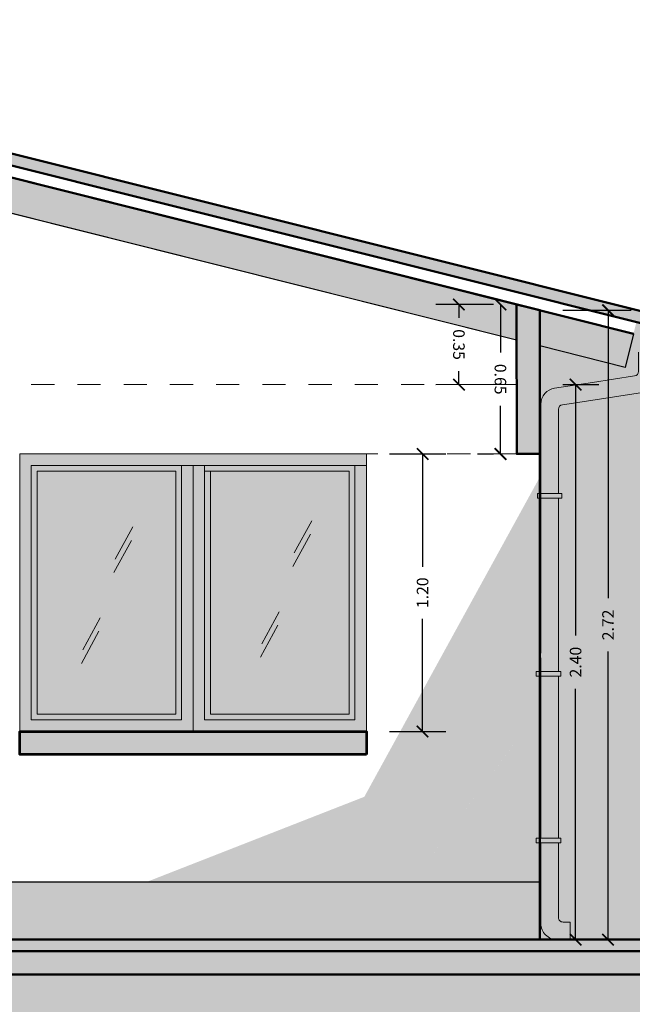
# Model space of a CAD drawing. Units: millimetres. Extents: x 0 to 5198, y 0 to 2558.
# Drawn here: x 2506 to 2508, y 1325 to 1329 of the extents above; entities that cross this region are included whole.
import ezdxf

# ---------------------------------------------------------------- set-up
doc = ezdxf.new("R2010")
doc.units = ezdxf.units.MM
for name, pattern in [('CONTINUA', [0]), ('HIDDEN', [0.375, 0.25, -0.125]), ('RAYITAS', [0.375, 0.25, -0.125]), ('segment', [0.1, 0.05, -0.05])]:
    doc.linetypes.add(name, pattern=pattern)
for name, color, linetype, lineweight in [('00_corte_05_quin', 7, 'Continuous', 20), ('00_corte_06_textu', 7, 'Continuous', 5), ('COTAS', 7, 'Continuous', 30)]:
    doc.layers.add(name, color=color, linetype=linetype, lineweight=lineweight)
for name, color, linetype in [('A BOTAGUAS', 7, 'Continuous'), ('A MURO 2', 7, 'Continuous'), ('A MUROS', 7, 'Continuous'), ('A VIGAS', 7, 'Continuous'), ('A VIGAS DE MADERA', 7, 'Continuous'), ('A ZOCALO', 7, 'Continuous'), ('CANALETAS', 5, 'Continuous'), ('seccion muro', 253, 'Continuous')]:
    doc.layers.add(name, color=color, linetype=linetype)
doc.styles.get("Standard").update_dxf_attribs({"font": 'arial.ttf'})
doc.dimstyles.new('Copy of Ne1', dxfattribs={"dimscale": 3, "dimtxt": 0.05, "dimasz": 0.05, "dimexe": 0.1, "dimexo": 0.1, "dimgap": 0.05, "dimtad": 0, "dimzin": 1, "dimdsep": 46, "dimtxsty": 'Standard', "dimblk1": 'ARCHTICK', "dimblk2": 'ARCHTICK', "dimsah": 1, "dimcen": -0.09, "dimclrd": 7, "dimclre": 252, "dimclrt": 7, "dimadec": 0, "dimazin": 0, "dimtfac": 1, "dimtofl": 0, "dimtmove": 1, "dimatfit": 3, "dimldrblk": 'ARCHTICK', "dimfxl": 1, "dimtolj": 1, "dimtzin": 1, "dimarcsym": 0})

# ---------------------------------------------------------------- blocks, each defined once
blk = doc.blocks.new('_ArchTick')
at = {"color": 0, "linetype": 'ByBlock', "const_width": 0.15}
blk.add_lwpolyline([(-0.5, -0.5), (0.5, 0.5)], dxfattribs=at)
blk = doc.blocks.new('*D961')
at = {"layer": 'COTAS', "color": 252, "lineweight": -2, "transparency": 16777216}
for p, q in [((2507.415, 1327.6112), (2507.6579, 1327.6112)), ((2507.415, 1326.4112), (2507.6579, 1326.4112))]:
    blk.add_line(p, q, dxfattribs=at)
at = {"layer": 'COTAS', "color": 7, "lineweight": -2, "transparency": 16777216}
for p, q in [((2507.5579, 1327.6112), (2507.5579, 1327.1237)), ((2507.5579, 1326.4112), (2507.5579, 1326.8987))]:
    blk.add_line(p, q, dxfattribs=at)
at = {"layer": 'Defpoints', "color": 0, "lineweight": 20, "transparency": 16777216}
for p in [(2507.315, 1327.6112), (2507.5579, 1327.6112), (2507.315, 1326.4112)]:
    blk.add_point(p, dxfattribs=at)
at = {"layer": 'COTAS', "color": 7, "lineweight": -2, "transparency": 16777216, "xscale": 0.05, "yscale": 0.05, "zscale": 0.05}
for p, rotation in [((2507.5579, 1327.6112), 90), ((2507.5579, 1326.4112), 270)]:
    blk.add_blockref('_ArchTick', p, dxfattribs=dict(at, rotation=rotation))
at = {"layer": 'COTAS', "color": 7, "lineweight": 15, "transparency": 16777216, "insert": (2507.5579, 1327.0112), "char_height": 0.05, "attachment_point": 5, "rotation": 90}
blk.add_mtext('\\A1;1.20', dxfattribs=at)
blk = doc.blocks.new('*D968')
at = {"layer": 'COTAS', "color": 252, "lineweight": -2, "transparency": 16777216}
for p, q in [((2508.165, 1327.9112), (2508.3199, 1327.9112)), ((2508.165, 1325.5112), (2508.3199, 1325.5112))]:
    blk.add_line(p, q, dxfattribs=at)
at = {"layer": 'COTAS', "color": 7, "lineweight": -2, "transparency": 16777216}
for p, q in [((2508.2199, 1327.9112), (2508.2199, 1326.8265)), ((2508.2199, 1325.5112), (2508.2199, 1326.5959))]:
    blk.add_line(p, q, dxfattribs=at)
at = {"layer": 'Defpoints', "color": 0, "lineweight": 20, "transparency": 16777216}
for p in [(2508.065, 1327.9112), (2508.2199, 1327.9112), (2508.065, 1325.5112)]:
    blk.add_point(p, dxfattribs=at)
at = {"layer": 'COTAS', "color": 7, "lineweight": -2, "transparency": 16777216, "xscale": 0.05, "yscale": 0.05, "zscale": 0.05}
for p, rotation in [((2508.2199, 1327.9112), 90), ((2508.2199, 1325.5112), 270)]:
    blk.add_blockref('_ArchTick', p, dxfattribs=dict(at, rotation=rotation))
at = {"layer": 'COTAS', "color": 7, "lineweight": 15, "transparency": 16777216, "insert": (2508.2199, 1326.7112), "char_height": 0.05, "attachment_point": 5, "rotation": 90}
blk.add_mtext('\\A1;2.40', dxfattribs=at)
blk = doc.blocks.new('*D962')
at = {"layer": 'COTAS', "color": 252, "lineweight": -2, "transparency": 16777216}
for p, q in [((2508.165, 1328.2329), (2508.4603, 1328.2329)), ((2508.165, 1325.5112), (2508.4603, 1325.5112))]:
    blk.add_line(p, q, dxfattribs=at)
at = {"layer": 'COTAS', "color": 7, "lineweight": -2, "transparency": 16777216}
for p, q in [((2508.3603, 1328.2329), (2508.3603, 1326.9872)), ((2508.3603, 1325.5112), (2508.3603, 1326.757))]:
    blk.add_line(p, q, dxfattribs=at)
at = {"layer": 'Defpoints', "color": 0, "lineweight": 20, "transparency": 16777216}
for p in [(2508.065, 1328.2329), (2508.065, 1325.5112), (2508.3603, 1325.5112)]:
    blk.add_point(p, dxfattribs=at)
at = {"layer": 'COTAS', "color": 7, "lineweight": -2, "transparency": 16777216, "xscale": 0.05, "yscale": 0.05, "zscale": 0.05}
for p, rotation in [((2508.3603, 1328.2329), 90), ((2508.3603, 1325.5112), 270)]:
    blk.add_blockref('_ArchTick', p, dxfattribs=dict(at, rotation=rotation))
at = {"layer": 'COTAS', "color": 7, "lineweight": 15, "transparency": 16777216, "insert": (2508.3603, 1326.8721), "char_height": 0.05, "attachment_point": 5, "rotation": 90}
blk.add_mtext('\\A1;2.72', dxfattribs=at)
blk = doc.blocks.new('*D972')
at = {"layer": 'COTAS', "color": 252, "lineweight": -2, "transparency": 16777216}
for p, q in [((2507.8646, 1328.258), (2507.7945, 1328.258)), ((2507.865, 1327.6111), (2507.7949, 1327.6111))]:
    blk.add_line(p, q, dxfattribs=at)
at = {"layer": 'COTAS', "color": 7, "lineweight": -2, "transparency": 16777216}
for p, q in [((2507.8945, 1328.258), (2507.8946, 1328.0497)), ((2507.8949, 1327.6112), (2507.8948, 1327.8195))]:
    blk.add_line(p, q, dxfattribs=at)
at = {"layer": 'Defpoints', "color": 0, "lineweight": 20, "transparency": 16777216}
for p in [(2507.9646, 1328.2581), (2507.8949, 1327.6112), (2507.965, 1327.6112)]:
    blk.add_point(p, dxfattribs=at)
at = {"layer": 'COTAS', "color": 7, "lineweight": -2, "transparency": 16777216, "xscale": 0.05, "yscale": 0.05, "zscale": 0.05}
for p, rotation in [((2507.8945, 1328.258), 90.03162163559092), ((2507.8949, 1327.6112), 270.0316216355909)]:
    blk.add_blockref('_ArchTick', p, dxfattribs=dict(at, rotation=rotation))
at = {"layer": 'COTAS', "color": 7, "lineweight": 15, "transparency": 16777216, "insert": (2507.8947, 1327.9346), "char_height": 0.05, "attachment_point": 5, "rotation": 270.0316}
blk.add_mtext('\\A1;0.65', dxfattribs=at)
blk = doc.blocks.new('*D957')
at = {"layer": 'COTAS', "color": 252, "lineweight": -2, "transparency": 16777216}
for p, q in [((2507.8646, 1328.258), (2507.6149, 1328.2577)), ((2507.865, 1327.9111), (2507.6152, 1327.9109))]:
    blk.add_line(p, q, dxfattribs=at)
at = {"layer": 'COTAS', "color": 7, "lineweight": -2, "transparency": 16777216}
for p, q in [((2507.7149, 1328.2578), (2507.7149, 1328.1995)), ((2507.7152, 1327.911), (2507.7152, 1327.9693))]:
    blk.add_line(p, q, dxfattribs=at)
at = {"layer": 'Defpoints', "color": 0, "lineweight": 20, "transparency": 16777216}
for p in [(2507.7149, 1328.2578), (2507.9646, 1328.2581), (2507.965, 1327.9112)]:
    blk.add_point(p, dxfattribs=at)
at = {"layer": 'COTAS', "color": 7, "lineweight": -2, "transparency": 16777216, "xscale": 0.05, "yscale": 0.05, "zscale": 0.05}
for p, rotation in [((2507.7149, 1328.2578), 90.05663466934504), ((2507.7152, 1327.911), 270.056634669345)]:
    blk.add_blockref('_ArchTick', p, dxfattribs=dict(at, rotation=rotation))
at = {"layer": 'COTAS', "color": 7, "lineweight": 15, "transparency": 16777216, "insert": (2507.715, 1328.0844), "char_height": 0.05, "attachment_point": 5, "rotation": 270.0566}
blk.add_mtext('\\A1;0.35', dxfattribs=at)

msp = doc.modelspace()

# ---------------------------------------------------------------- hatches: boundary and pattern name
at = {"true_color": 0xed1f24}
h = msp.add_hatch(color=240, dxfattribs=at)
h.dxf.hatch_style = 1
h.paths.add_polyline_path([(2508.065, 1327.5112), (2507.3058, 1326.1289), (2507.977, 1326.3913), (2508.065, 1326.5112)])
at = {"true_color": 0x107f3a}
h = msp.add_hatch(color=116, dxfattribs=at)
h.dxf.hatch_style = 1
h.paths.add_polyline_path([(2508.065, 1326.5112), (2507.515, 1325.7612), (2508.065, 1325.7612)])
h = msp.add_hatch(color=2)
h.dxf.hatch_style = 1
h.paths.add_polyline_path([(2507.977, 1326.3913), (2506.365, 1325.7612), (2507.515, 1325.7612)])
at = {"layer": '00_corte_05_quin', "lineweight": 9}
h = msp.add_hatch(dxfattribs=at)
h.set_pattern_fill('GHIAIA4', color=252, scale=0.6, pattern_type=2)
h.set_pattern_definition([(228.0128, (-228.725064, 354.31947), (-4.7999989393, -5.40000080496), [0.0807216, -7.9914528]), (184.9697, (-228.779064, 354.25947), (7.2000006309, 0.5999947842), [0.1385208, -13.713555]), (132.5104, (-228.917064, 354.24747), (5.999994431, -6.6000052043), [0.0976728, -9.6696192]), (267.2737, (-229.151064, 354.09747), (0.59999761064, 12.00000017698), [0.1261428, -12.4881348]), (292.8337, (-229.157064, 353.97147), (-3.00000594326, 7.19999784707), [0.123693, -12.2456238]), (357.2737, (-229.109064, 353.85747), (-12.00000017698, 0.59999761064), [0.1261428, -12.4881348]), (37.6942, (-228.983064, 353.85147), (-7.80000440737, -5.9999942431), [0.1668174, -16.5149094]), (72.2553, (-228.851064, 353.95347), (4.20000645762, 13.19999773874), [0.1574928, -15.5917926]), (121.4296, (-228.803064, 354.10347), (-4.8000049405, 7.7999970219), [0.12657, -12.5304438]), (175.2364, (-228.869064, 354.21147), (6.6000005678, -0.5999949196), [0.1444992, -7.0804578]), (222.3974, (-229.013064, 354.22347), (-7.20000441064, -6.59999524921), [0.1868688, -18.500025]), (138.8141, (-228.557064, 354.09147), (-4.2000017681, 3.599998388), [0.0637806, -6.3143064]), (171.4692, (-228.605064, 354.13347), (7.7999989709, -1.20000474602), [0.1213422, -12.0129066]), (225, (-228.72506, 354.15147), (-1e-16, -0.600000186), [0.0848526, -0.7636752]), (203.1986, (-228.767064, 354.22347), (2.9999998384, 1.2000007952), [0.0456948, -4.523769]), (291.8014, (-228.80906, 354.20547), (-0.5999999463, 1.800000164), [0.0646218, -3.1664772]), (30.9638, (-228.78506, 354.14547), (1.7999988134, 1.20000149), [0.1049574, -3.3936138]), (161.5651, (-228.69506, 354.19947), (1.200000261, -0.599999042), [0.0758946, -1.8214722]), (16.3895, (-229.157064, 354.20547), (6.00000131905, 1.7999956259), [0.10632, -10.525707]), (70.3462, (-229.055064, 354.23547), (-2.3999971484, -6.60000128136), [0.0891966, -8.8304448]), (293.1986, (-228.695064, 354.31947), (-1.2000007952, 2.9999998384), [0.091389, -4.4780748]), (343.6105, (-228.659064, 354.23547), (-6.00000131905, 1.7999956259), [0.10632, -10.525707]), (339.444, (-229.157064, 353.83347), (-3.0000011067, 1.1999975979), [0.102528, -5.0238744]), (294.7751, (-229.061064, 353.79747), (-2.99999531355, 6.6000020531), [0.0859068, -8.5047858]), (66.8014, (-228.689064, 353.71947), (1.2000007952, 2.9999998384), [0.091389, -4.4780748]), (17.354, (-228.653064, 353.80347), (-7.80000121146, -2.39999670136), [0.1005786, -9.9572544]), (69.444, (-228.983064, 353.71947), (-1.1999975979, -3.0000011067), [0.051264, -5.0751384]), (101.3099, (-228.72506, 353.71947), (-0.5999985793, 2.4000004513), [0.030594, -3.0288174]), (165.9638, (-228.73106, 353.74947), (1.8000003276, -0.5999988344), [0.123693, -2.35017]), (186.009, (-228.851064, 353.77947), (5.99999985054, 0.5999995905), [0.11463, -11.3483538]), (303.6901, (-228.78506, 354.09147), (-0.600000801, 1.199999735), [0.0865332, -2.0767974]), (353.1572, (-228.737064, 354.01947), (10.19999961929, -1.20000479875), [0.1510764, -14.9565378]), (60.9454, (-228.587064, 354.00147), (-2.4000000163, -4.2000002307), [0.0617736, -6.1156044]), (90, (-228.55706, 354.05547), (-0.6, 0.6), [0.036, -0.564]), (120.2564, (-228.863064, 353.79747), (2.3999969321, -4.2000014735), [0.0833544, -8.252112]), (48.0128, (-228.905064, 353.86947), (4.7999989393, 5.40000080496), [0.1614432, -7.9107312]), (0, (-228.79706, 353.98947), (0.6, 0.6), [0.156, -0.444]), (325.3048, (-228.641064, 353.98947), (-5.9999965554, 4.20000516576), [0.0948684, -9.3919644]), (254.0546, (-228.563064, 353.93547), (-0.5999999336, -2.400000076), [0.0873612, -4.2807048]), (207.646, (-228.587064, 353.85147), (-11.3999974843, -6.0000046279), [0.142239, -14.0816844]), (175.4261, (-228.713064, 353.78547), (-7.80000033499, 0.5999968807), [0.1504794, -14.8974444])])
h.paths.add_polyline_path([(2498.7022, 1325.3612), (2498.7022, 1324.3162), (2509.9346, 1324.314), (2509.9346, 1325.3612), (2505.9831, 1325.3612), (2500.5705, 1325.3612)])
at = {"layer": '00_corte_06_textu', "lineweight": 20}
h = msp.add_hatch(dxfattribs=at)
h.set_pattern_fill('WOOD8', color=256, scale=0.3, angle=14.5457, pattern_type=2)
h.set_pattern_definition([(4.2409, (2506.528608, 1327.073435), (1.81765117, 0.16169213), [0.033541, -3.320561]), (14.546, (2506.56206, 1327.07592), (0.215038, 0.36573), [0.033, -0.267]), (32.9806, (2506.594, 1327.0842), (0.505423, 0.4410754), [0.02846, -0.920223]), (187.4207, (2506.617874, 1327.099696), (2.1080355, 0.2370369), [0.024187, -2.39449]), (189.3513, (2506.59389, 1327.096572), (2.9791881, 0.46307521), [0.033136, -3.280472]), (208.582, (2506.561194, 1327.09119), (-0.7958072, -0.5164211), [0.037108, -1.199824]), (24.008, (2506.55184, 1327.079463), (1.3765758, 0.6671128), [0.018248, -1.80658]), (8.2055, (2506.56851, 1327.086887), (-2.3984197, -0.31238167), [0.027166, -2.68945]), (200.2563, (2506.595396, 1327.090765), (-2.53811214, -0.9684968), [0.03015, -2.984813]), (183.2358, (2506.56711, 1327.080326), (1.2368828, 0.0109997), [0.015297, -1.514409]), (9.3513, (2506.503227, 1327.06375), (-2.9791881, -0.46307521), [0.033136, -3.280472]), (3.2358, (2506.53592, 1327.069134), (-1.2368828, -0.0109997), [0.030594, -1.499112]), (14.546, (2506.56647, 1327.07086), (0.215038, 0.36573), [0.036, -0.264]), (35.1017, (2506.601314, 1327.079903), (1.30123046, 0.95749648), [0.025632, -2.537569]), (18.35983, (2506.622285, 1327.094642), (3.99003298, 1.3452272), [0.0451, -4.464889]), (9.3513, (2506.66509, 1327.108848), (-2.9791881, -0.46307521), [0.033136, -3.280472]), (14.546, (2506.69778, 1327.11423), (0.215038, 0.36573), [0.033, -0.267]), (19.7401, (2506.439342, 1327.047174), (2.8284972, 1.04384093), [0.033136, -3.280472]), (9.3513, (2506.47053, 1327.058366), (-2.9791881, -0.46307521), [0.033136, -3.280472]), (14.546, (2506.43784, 1327.05298), (0.215038, 0.36573), [0.018, -0.282]), (19.7401, (2506.455259, 1327.057502), (2.8284972, 1.04384093), [0.033136, -3.280472]), (14.546, (2506.48645, 1327.0687), (0.215038, 0.36573), [0.03, -0.27]), (24.8505, (2506.515486, 1327.07623), (-1.66696034, -0.74245764), [0.033541, -3.320561]), (19.7401, (2506.54592, 1327.090325), (2.8284972, 1.04384093), [0.033136, -3.280472]), (9.3513, (2506.57711, 1327.101516), (-2.9791881, -0.46307521), [0.033136, -3.280472]), (9.3513, (2506.609806, 1327.1069), (-2.9791881, -0.46307521), [0.033136, -3.280472]), (6.4156, (2506.6425, 1327.112285), (-1.81765116, -0.16169074), [0.042426, -2.078894]), (14.546, (2506.68466, 1327.11703), (0.215038, 0.36573), [0.045, -0.255]), (2.0169, (2506.718254, 1326.93978), (1.5272671, 0.0863449), [0.027658, -2.738205]), (8.8351, (2506.745896, 1326.940755), (-2.68880394, -0.38772755), [0.03015, -2.984813]), (22.6758, (2506.718254, 1326.93978), (1.66695966, 0.74245885), [0.021213, -2.100107]), (24.008, (2506.73783, 1326.94796), (1.3765758, 0.6671128), [0.036496, -1.788332]), (14.546, (2506.48078, 1326.88746), (0.215038, 0.36573), [0.036, -0.264]), (5.0834, (2506.51563, 1326.896504), (-1.5272671, -0.08634536), [0.018248, -1.80658]), (216.3471, (2506.533805, 1326.89812), (0.795807, 0.51642165), [0.016156, -1.599394]), (207.5403, (2506.520793, 1326.888546), (2.46276701, 1.25888006), [0.040025, -3.962474]), (7.4207, (2506.750197, 1326.94807), (-2.1080355, -0.2370369), [0.024187, -2.39449]), (21.6707, (2506.750197, 1326.94807), (1.95734416, 0.8178044), [0.024187, -2.39449]), (14.546, (2506.4823, 1326.88165), (0.215038, 0.36573), [0.024, -0.276]), (208.582, (2506.50552, 1326.88768), (-0.7958072, -0.5164211), [0.024739, -1.212193]), (11.17923, (2506.543914, 1326.906943), (-4.72149436, -0.915145354), [0.051088, -5.057728]), (12.25513, (2506.594032, 1326.916848), (-7.044567414, -1.51791625), [0.07506, -7.4309376]), (17.72553, (2506.667382, 1326.93278), (4.861187194, 1.57126032), [0.054083, -5.354244]), (24.008, (2506.7189, 1326.949246), (1.3765758, 0.6671128), [0.054745, -1.770084]), (24.8505, (2506.487564, 1326.861328), (-1.66696034, -0.74245764), [0.033541, -3.320561]), (30.4911, (2506.518, 1326.875424), (-1.08619123, -0.59176743), [0.04368, -2.140352]), (14.546, (2506.55564, 1326.8976), (0.215038, 0.36573), [0.039, -0.261]), (6.4156, (2506.59339, 1326.907383), (-1.81765116, -0.16169074), [0.042426, -2.078894]), (18.12203, (2506.63555, 1326.912123), (4.28041877, 1.42056863), [0.048094, -4.761272]), (5.7995, (2506.681258, 1326.927082), (2.10803564, 0.2370351), [0.039459, -3.906425]), (0.5095, (2506.720515, 1326.93107), (-0.9464986, 0.0643462), [0.037108, -1.199824]), (14.546, (2506.75762, 1326.9314), (0.215038, 0.36573), [0.021, -0.279]), (189.3513, (2506.543914, 1326.906943), (2.9791881, 0.46307521), [0.066272, -3.247336]), (9.7821, (2506.475508, 1326.90779), (-3.26957214, -0.5384221), [0.07225, -3.540229]), (14.546, (2506.5467, 1326.92006), (0.215038, 0.36573), [0.069, -0.231]), (18.6313, (2506.613496, 1326.937394), (3.69964973, 1.26987856), [0.084214, -4.126486]), (14.546, (2506.6933, 1326.9643), (0.215038, 0.36573), [0.075, -0.225]), (21.6707, (2506.49133, 1326.84681), (1.95734416, 0.8178044), [0.07256, -2.346117]), (20.8859, (2506.558763, 1326.873603), (2.24772787, 0.89315108), [0.054332, -2.662283]), (12.05613, (2506.609525, 1326.892973), (-6.4638004, -1.367218175), [0.069065, -6.837454]), (8.02593, (2506.677067, 1326.907399), (-7.776027696, -1.087838241), [0.1056834, -10.4626656]), (17.55853, (2506.442356, 1327.035559), (5.15157031, 1.64660988), [0.057079, -5.6508105]), (6.4156, (2506.496776, 1327.05278), (-1.81765116, -0.16169074), [0.06364, -2.057681]), (12.15983, (2506.560017, 1327.059889), (-6.754182305, -1.442574246), [0.072062, -7.134185]), (25.16543, (2506.630463, 1327.075068), (-3.043534025, -1.40957454), [0.048836, -4.83481]), (14.546, (2506.67466, 1327.09584), (0.215038, 0.36573), [0.06, -0.24]), (11.36593, (2506.433315, 1327.070405), (-5.01187745, -0.99049703), [0.054083, -5.354244]), (20.55473, (2506.486337, 1327.081063), (-2.82849663, -1.04384205), [0.057315, -5.674177]), (21.25553, (2506.540003, 1327.101187), (-2.53811316, -0.96849476), [0.051352, -5.083821]), (8.8351, (2506.587862, 1327.119803), (-2.68880394, -0.38772755), [0.0603, -2.954663]), (2.4509, (2506.647446, 1327.129064), (-2.76414992, -0.09734167), [0.042953, -4.252393]), (24.008, (2506.69036, 1327.1309), (1.3765758, 0.6671128), [0.036496, -1.788332]), (18.35983, (2506.44763, 1327.015232), (3.99003298, 1.3452272), [0.0451, -4.464889]), (1.74143, (2506.490435, 1327.029437), (-4.00103253, -0.108340384), [0.067683, -6.700625]), (14.546, (2506.5581, 1327.0315), (0.215038, 0.36573), [0.075, -0.225]), (19.98603, (2506.630683, 1327.050331), (-3.11888149, -1.11918617), [0.063285, -6.265222]), (21.25553, (2506.690156, 1327.071961), (-2.53811316, -0.96849476), [0.051352, -5.083821]), (14.546, (2506.42804, 1327.09073), (0.215038, 0.36573), [0.051, -0.249]), (22.6758, (2506.477406, 1327.10354), (1.66695966, 0.74245885), [0.084853, -2.036467]), (12.15983, (2506.5557, 1327.136253), (-6.754182305, -1.442574246), [0.072062, -7.134185]), (9.01823, (2506.626145, 1327.151432), (6.24876016, 1.00149773), [0.0934344, -9.2500125]), (21.38853, (2506.496605, 1326.826482), (-4.785839784, -1.861649402), [0.075538, -7.478269]), (14.546, (2506.56694, 1326.85403), (0.215038, 0.36573), [0.084, -0.216]), (10.89353, (2506.6482485, 1326.875127), (-9.152602535, -1.754955135), [0.141287, -13.9874073]), (14.546, (2506.47023, 1326.92812), (0.215038, 0.36573), [0.072, -0.228]), (19.3093, (2506.539926, 1326.9462), (3.11888181, 1.11918568), [0.07225, -3.540229]), (12.69813, (2506.608112, 1326.97009), (-8.78687288, -1.969991498), [0.093048, -9.211789]), (11.81943, (2506.698884, 1326.990543), (-5.8830305, -1.216532976), [0.063071, -6.244067]), (9.3513, (2506.45818, 1326.974578), (-2.9791881, -0.46307521), [0.066272, -3.247336]), (14.546, (2506.52357, 1326.98535), (0.215038, 0.36573), [0.096, -0.204]), (16.45493, (2506.616493, 1327.009457), (8.345795213, 2.475419474), [0.09005, -8.9149485]), (18.12203, (2506.702855, 1327.034965), (4.28041877, 1.42056863), [0.048094, -4.761272])])
h.paths.add_polyline_path([(2503.6646, 1329.3359), (2503.6646, 1329.1812), (2507.9646, 1328.1034), (2507.9646, 1328.2581)])
h.paths.add_polyline_path([(2508.4339, 1327.9858), (2508.4745, 1328.1313), (2508.0646, 1328.233), (2508.0646, 1328.0784)])
h.paths.add_polyline_path([(2508.7336, 1328.0653), (2508.7336, 1327.9107), (2509.1024, 1327.8183), (2509.1389, 1327.9638)])
at = {"layer": 'CANALETAS', "linetype": 'RAYITAS', "lineweight": 20, "ltscale": 0.05, "true_color": 0x105689, "transparency": 33554687}
h = msp.add_hatch(color=146, dxfattribs=at)
h.dxf.hatch_style = 1
h.paths.add_polyline_path([(2503.4646, 1329.4891), (2503.4646, 1329.4375), (2508.4831, 1328.1823), (2508.4831, 1328.1823), (2508.5025, 1328.1774), (2508.5146, 1328.2259)])
at = {"layer": 'CANALETAS', "linetype": 'RAYITAS', "lineweight": 20, "ltscale": 0.05, "true_color": 0xe2e3e4, "transparency": 33554687}
h = msp.add_hatch(color=254, dxfattribs=at)
h.dxf.hatch_style = 1
h.paths.add_polyline_path([(2508.7336, 1327.6112), (2508.065, 1327.6112), (2508.065, 1325.5112), (2508.7336, 1325.5112)])
h.paths.add_polyline_path([(2508.7336, 1328.1196), (2508.5025, 1328.1774), (2508.4831, 1328.1823), (2508.4703, 1328.1313), (2508.4339, 1327.9858), (2508.065, 1328.0783), (2508.065, 1327.6112), (2508.7336, 1327.6112)])
at = {"layer": 'CANALETAS', "linetype": 'RAYITAS', "lineweight": 20, "ltscale": 0.05, "true_color": 0x939598, "transparency": 33554687}
h = msp.add_hatch(color=252, dxfattribs=at)
h.dxf.hatch_style = 1
h.paths.add_polyline_path([(2508.5683, 1327.9462), (2508.5683, 1328.0513), (2508.4923, 1328.0513), (2508.4923, 1327.9685, -0.370449), (2508.4753, 1327.9487), (2508.2933, 1327.9209), (2508.1293, 1327.8958, 0.370449), (2508.0698, 1327.8266), (2508.0698, 1327.5494), (2508.0698, 1327.4399), (2508.1458, 1327.4399), (2508.1458, 1327.5294), (2508.1458, 1327.8043, -0.370449), (2508.1628, 1327.8241), (2508.3048, 1327.8458), (2508.5089, 1327.877, 0.370449)])
h.paths.add_polyline_path([(2508.1458, 1327.4199), (2508.065, 1327.4199), (2508.065, 1326.6708), (2508.1458, 1326.6708)])
h.paths.add_polyline_path([(2508.1458, 1326.6508), (2508.0698, 1326.6508), (2508.0698, 1326.0184), (2508.0698, 1325.9494), (2508.1458, 1325.9494), (2508.1458, 1326.0184)])
h.paths.add_polyline_path([(2508.1458, 1325.9294), (2508.0698, 1325.9294), (2508.0698, 1325.5812, 0.414214), (2508.1398, 1325.5112), (2508.1958, 1325.5112), (2508.1958, 1325.5872), (2508.1658, 1325.5872, -0.414214), (2508.1458, 1325.6072)])
at = {"layer": 'CANALETAS', "linetype": 'RAYITAS', "lineweight": 20, "ltscale": 0.05, "true_color": 0x939598, "transparency": 33554651}
h = msp.add_hatch(color=252, dxfattribs=at)
h.dxf.hatch_style = 1
h.paths.add_polyline_path([(2507.315, 1327.6112), (2505.815, 1327.6112), (2505.815, 1327.5614), (2507.265, 1327.5614), (2507.315, 1327.5614)])
h.paths.add_polyline_path([(2505.865, 1327.5614), (2505.815, 1327.5614), (2505.815, 1326.4112), (2507.315, 1326.4112), (2507.315, 1327.5614), (2507.265, 1327.5614), (2507.265, 1326.4614), (2506.615, 1326.4614), (2506.615, 1327.5614), (2506.515, 1327.5614), (2506.515, 1326.4614), (2505.865, 1326.4614)])
at = {"layer": 'CANALETAS', "linetype": 'RAYITAS', "lineweight": 20, "ltscale": 0.05, "true_color": 0x939598, "transparency": 33554605}
h = msp.add_hatch(color=252, dxfattribs=at)
h.dxf.hatch_style = 1
h.paths.add_polyline_path([(2506.515, 1327.5614), (2505.865, 1327.5614), (2505.865, 1326.4614), (2506.515, 1326.4614)])
h.paths.add_polyline_path([(2506.49, 1327.5364), (2506.49, 1326.4864), (2505.89, 1326.4864), (2505.89, 1327.5364)], flags=16)
h.paths.add_polyline_path([(2507.265, 1327.5614), (2506.615, 1327.5614), (2506.615, 1326.4614), (2507.265, 1326.4614)])
h.paths.add_polyline_path([(2507.24, 1327.5364), (2507.24, 1326.4864), (2506.64, 1326.4864), (2506.64, 1327.5364)], flags=16)
at = {"layer": 'CANALETAS', "linetype": 'RAYITAS', "lineweight": 20, "ltscale": 0.05, "true_color": 0x000000, "transparency": 33554605}
h = msp.add_hatch(color=18, dxfattribs=at)
h.dxf.hatch_style = 1
h.set_gradient(color1=(122, 175, 223), color2=(199, 200, 202), name='CURVED')
h.paths.add_polyline_path([(2506.49, 1326.4864), (2506.49, 1327.5364), (2505.89, 1327.5364), (2505.89, 1326.4864)])
h.paths.add_polyline_path([(2506.64, 1327.5364), (2506.64, 1326.4864), (2507.24, 1326.4864), (2507.24, 1327.5364)])
at = {"layer": 'CANALETAS', "linetype": 'RAYITAS', "lineweight": 20, "ltscale": 0.05, "true_color": 0x105689, "transparency": 33554687}
h = msp.add_hatch(color=146, dxfattribs=at)
h.dxf.hatch_style = 1
h.paths.add_polyline_path([(2507.315, 1326.4112), (2505.815, 1326.4112), (2505.815, 1326.3112), (2507.315, 1326.3112)])
h = msp.add_hatch(color=146, dxfattribs=at)
h.dxf.hatch_style = 1
h.paths.add_polyline_path([(2504.065, 1325.7612), (2503.5646, 1325.7612), (2503.5646, 1325.5112), (2504.065, 1325.5112)])
h.paths.add_polyline_path([(2508.065, 1325.7612), (2505.065, 1325.7612), (2505.065, 1325.5112), (2508.065, 1325.5112)])
at = {"layer": 'CANALETAS', "linetype": 'RAYITAS', "lineweight": 20, "ltscale": 0.05, "true_color": 0x000000, "transparency": 33554648}
h = msp.add_hatch(color=18, dxfattribs=at)
h.dxf.hatch_style = 1
h.paths.add_polyline_path([(2504.065, 1325.5112), (2502.9646, 1325.5112), (2502.9646, 1325.3612), (2504.965, 1325.3612), (2509.3336, 1325.3612), (2509.3336, 1325.5112), (2505.065, 1325.5112), (2505.065, 1325.5112)])
at = {"layer": 'Defpoints', "linetype": 'RAYITAS', "lineweight": 20, "ltscale": 0.05, "true_color": 0x000000, "transparency": 33554605}
h = msp.add_hatch(dxfattribs=at)
h.set_pattern_fill('ANGLE', color=18)
h.set_pattern_definition([(0, (-16.5176, 0.019), (0, 6.985), [5.08, -1.905]), (90, (-16.5176, 0.019), (-6.985, 4e-16), [5.08, -1.905])])
h.paths.add_polyline_path([(2508.1558, 1325.9494), (2508.065, 1325.9494), (2508.065, 1325.9294), (2508.1558, 1325.9294)])
h.paths.add_polyline_path([(2508.065, 1325.9494), (2508.0498, 1325.9494), (2508.0498, 1325.9294), (2508.065, 1325.9294)])
h.paths.add_polyline_path([(2508.1558, 1326.6708), (2508.0698, 1326.6708), (2508.0698, 1326.6508), (2508.1558, 1326.6508)])
h.paths.add_polyline_path([(2508.0698, 1326.6708), (2508.065, 1326.6708), (2508.065, 1326.6508), (2508.0698, 1326.6508)])
h.paths.add_polyline_path([(2508.065, 1326.6708), (2508.0498, 1326.6708), (2508.0498, 1326.6508), (2508.065, 1326.6508)])
h.paths.add_polyline_path([(2508.1608, 1327.4399), (2508.0698, 1327.4399), (2508.0698, 1327.4199), (2508.1608, 1327.4199)])
h.paths.add_polyline_path([(2508.0698, 1327.4399), (2508.065, 1327.4399), (2508.065, 1327.4199), (2508.0698, 1327.4199)])
h.paths.add_polyline_path([(2508.065, 1327.4399), (2508.0548, 1327.4399), (2508.0548, 1327.4199), (2508.065, 1327.4199)])
at = {"layer": 'seccion muro', "linetype": 'RAYITAS', "lineweight": 20, "ltscale": 0.05, "transparency": 33554605}
h = msp.add_hatch(color=256, dxfattribs=at)
h.dxf.hatch_style = 1
h.paths.add_polyline_path([(2508.0646, 1328.233), (2507.9646, 1328.2581), (2507.965, 1327.6112), (2508.065, 1327.6112)])

# ---------------------------------------------------------------- linework, layer by layer
at = {"lineweight": 50}
for p, q in [((2503.4646, 1329.4891), (2508.5146, 1328.2259)), ((2503.4646, 1329.4375), (2508.5025, 1328.1774)), ((2508.4703, 1328.1313), (2503.6646, 1329.3359)), ((2508.065, 1328.2329), (2503.6646, 1329.3359)), ((2508.065, 1328.2329), (2508.065, 1325.5112)), ((2504.965, 1325.5112), (2509.3336, 1325.5112)), ((2504.965, 1325.4612), (2509.3336, 1325.4612)), ((2504.965, 1325.3612), (2509.9346, 1325.3612))]:
    msp.add_line(p, q, dxfattribs=at)
at = {"lineweight": 30}
for p, q in [((2507.9646, 1328.1034), (2503.6646, 1329.1812)), ((2508.4703, 1328.1313), (2508.4338, 1327.9855)), ((2508.4339, 1327.9858), (2508.0646, 1328.0784)), ((2505.065, 1325.7612), (2508.065, 1325.7612))]:
    msp.add_line(p, q, dxfattribs=at)
at = {"lineweight": 20}
for p, q in [((2505.865, 1327.5614), (2505.865, 1326.4614)), ((2506.565, 1327.5614), (2506.565, 1326.4114)), ((2506.615, 1327.5614), (2506.615, 1326.4614)), ((2506.515, 1326.4614), (2506.515, 1327.5364)), ((2507.24, 1327.5364), (2506.615, 1327.5364)), ((2505.865, 1326.4614), (2506.515, 1326.4614)), ((2506.615, 1326.4614), (2507.265, 1326.4614)), ((2505.815, 1326.3112), (2507.315, 1326.3112))]:
    msp.add_line(p, q, dxfattribs=at)
at = {"color": 250, "lineweight": 5}
msp.add_line((2508.1958, 1325.5112), (2508.1958, 1325.5872), dxfattribs=at)
at = {"lineweight": 50}
msp.add_lwpolyline([(2507.9646, 1328.2581), (2508.0646, 1328.233), (2508.065, 1327.6112), (2507.965, 1327.6112)], close=True, dxfattribs=at)
at = {"color": 250, "lineweight": 5}
for points in [[(2508.4923, 1328.0513), (2508.4923, 1327.9685, -0.370449), (2508.4753, 1327.9487), (2508.2933, 1327.9209), (2508.1293, 1327.8958, 0.370449), (2508.0698, 1327.8266), (2508.0698, 1327.5494), (2508.0698, 1326.7494)], [(2508.1458, 1327.4399), (2508.1458, 1327.5294), (2508.1458, 1327.8043, -0.370449), (2508.1628, 1327.8241), (2508.3048, 1327.8458), (2508.5089, 1327.877, 0.370449), (2508.5683, 1327.9462), (2508.5683, 1328.0513)], [(2508.0698, 1325.9294), (2508.0698, 1325.5812, 0.414214), (2508.1398, 1325.5112), (2508.1958, 1325.5112)], [(2508.1958, 1325.5872), (2508.1658, 1325.5872, -0.414214), (2508.1458, 1325.6072), (2508.1458, 1325.9294)]]:
    msp.add_lwpolyline(points, format="xyb", dxfattribs=at)
at = {"lineweight": 15}
msp.add_lwpolyline([(2507.315, 1326.4112), (2505.815, 1326.4112), (2505.815, 1327.6112), (2507.315, 1327.6112)], close=True, dxfattribs=at)
at = {"color": 250, "lineweight": 5}
msp.add_lwpolyline([(2508.0548, 1327.4199), (2508.0548, 1327.4399), (2508.1608, 1327.4399), (2508.1608, 1327.4199)], close=True, dxfattribs=at)
for points in [[(2508.1458, 1326.6708), (2508.1458, 1327.4199)], [(2508.0698, 1326.7294), (2508.0698, 1326.0184), (2508.0698, 1325.9494)], [(2508.1458, 1325.9494), (2508.1458, 1326.0184), (2508.1458, 1326.6508)]]:
    msp.add_lwpolyline(points, dxfattribs=at)
at = {"color": 250, "lineweight": 9}
for points in [[(2508.0498, 1326.6708), (2508.1558, 1326.6708), (2508.1558, 1326.6508), (2508.0498, 1326.6508)], [(2508.0498, 1325.9494), (2508.1558, 1325.9494), (2508.1558, 1325.9294), (2508.0498, 1325.9294)]]:
    msp.add_lwpolyline(points, close=True, dxfattribs=at)
at = {"lineweight": 53}
msp.add_lwpolyline([(2507.315, 1326.3112), (2505.815, 1326.3112), (2505.815, 1326.4112), (2507.315, 1326.4112)], close=True, dxfattribs=at)
at = {"layer": 'A BOTAGUAS', "linetype": 'Continuous', "lineweight": 35}
msp.add_line((2507.315, 1326.3112), (2505.815, 1326.3112), dxfattribs=at)
at = {"layer": 'A MURO 2', "color": 7, "linetype": 'Continuous', "lineweight": 35}
for p, q in [((2507.9646, 1328.2581), (2507.9646, 1327.9112)), ((2508.0646, 1328.233), (2508.0646, 1327.9112)), ((2507.965, 1327.9112), (2507.965, 1328.0807)), ((2508.065, 1327.9112), (2508.065, 1327.9112))]:
    msp.add_line(p, q, dxfattribs=at)
at = {"layer": 'A MUROS', "linetype": 'Continuous', "lineweight": 18}
for p, q in [((2507.265, 1327.5614), (2505.865, 1327.5614)), ((2505.865, 1327.5614), (2505.865, 1326.4614)), ((2506.515, 1326.4864), (2506.515, 1327.5614)), ((2506.565, 1327.5614), (2506.565, 1326.4614)), ((2507.265, 1326.4614), (2507.265, 1327.5614)), ((2505.89, 1327.5364), (2505.89, 1326.4864)), ((2506.615, 1327.5364), (2506.615, 1326.4614)), ((2505.865, 1326.4614), (2506.515, 1326.4614)), ((2506.615, 1326.4614), (2507.265, 1326.4614))]:
    msp.add_line(p, q, dxfattribs=at)
for points in [[(2506.49, 1326.4864), (2506.49, 1327.5364), (2505.89, 1327.5364), (2505.89, 1326.4864)], [(2506.64, 1327.5364), (2506.64, 1326.4864), (2507.24, 1326.4864), (2507.24, 1327.5364)]]:
    msp.add_lwpolyline(points, close=True, dxfattribs=at)
at = {"layer": 'A VIGAS', "color": 134, "linetype": 'Continuous', "lineweight": 35}
msp.add_line((2507.965, 1328.0807), (2507.965, 1327.9112), dxfattribs=at)
at = {"layer": 'A VIGAS DE MADERA', "color": 34, "linetype": 'Continuous', "lineweight": 20}
for p, q in [((2507.9646, 1328.1034), (2503.6646, 1329.1812)), ((2508.065, 1328.0783), (2508.0646, 1328.0784))]:
    msp.add_line(p, q, dxfattribs=at)
at = {"layer": 'A ZOCALO', "linetype": 'HIDDEN', "lineweight": 20, "ltscale": 0.3}
for p, q in [((2500.465, 1327.9112), (2508.065, 1327.9112)), ((2500.465, 1327.6112), (2508.065, 1327.6112))]:
    msp.add_line(p, q, dxfattribs=at)
at = {"layer": 'COTAS', "lineweight": 15}
msp.add_line((2507.265, 1327.5614), (2507.315, 1327.5614), dxfattribs=at)
at = {"layer": 'COTAS', "color": 18, "linetype": 'segment', "lineweight": 0, "true_color": 0x000000}
msp.add_lwpolyline([(2507.315, 1326.4112), (2505.815, 1326.4112), (2505.815, 1327.6112), (2507.315, 1327.6112)], close=True, dxfattribs=at)
at = {"layer": 'Defpoints', "linetype": 'CONTINUA', "lineweight": 20, "ltscale": 0.05}
for p, q in [((2506.3039, 1327.2959), (2506.2286, 1327.1569)), ((2507.0783, 1327.3224), (2507.003, 1327.1835)), ((2507.0724, 1327.2642), (2506.9971, 1327.1252)), ((2506.298, 1327.2376), (2506.2227, 1327.0987)), ((2506.1634, 1326.9028), (2506.088, 1326.7638)), ((2506.9378, 1326.9293), (2506.8625, 1326.7903)), ((2506.9319, 1326.871), (2506.8565, 1326.7321)), ((2506.1574, 1326.8445), (2506.0821, 1326.7055))]:
    msp.add_line(p, q, dxfattribs=at)

# ---------------------------------------------------------------- dimensions: what is measured, and where the dimension line sits
at = {"layer": 'COTAS', "color": 219, "lineweight": 15, "true_color": 0x642165}
for p1, p2, distance, picture, middle in [((2507.965, 1327.9112), (2507.9646, 1328.2581), 0.2498, '*D957', (2507.715, 1328.0844)), ((2507.9646, 1328.2581), (2507.965, 1327.6112), -0.0701, '*D972', (2507.8947, 1327.9346)), ((2507.315, 1326.4112), (2507.315, 1327.6112), -0.2429, '*D961', (2507.5579, 1327.0112))]:
    dim = msp.add_aligned_dim(p1=p1, p2=p2, distance=distance, dimstyle='Copy of Ne1', override={"dimscale": 1}, dxfattribs=at)
    dim.commit()
    dim.dimension.update_dxf_attribs({"geometry": picture, "text_midpoint": middle})
for base, p1, p2, picture, middle in [((2508.3603, 1325.5112), (2508.065, 1328.2329), (2508.065, 1325.5112), '*D962', (2508.3603, 1326.8721)), ((2508.2199, 1327.9112), (2508.065, 1325.5112), (2508.065, 1327.9112), '*D968', (2508.2199, 1326.7112))]:
    dim = msp.add_linear_dim(base=base, p1=p1, p2=p2, angle=90, dimstyle='Copy of Ne1', override={"dimscale": 1}, dxfattribs=at)
    dim.commit()
    dim.dimension.update_dxf_attribs({"geometry": picture, "text_midpoint": middle})

doc.saveas('drawing.dxf')
